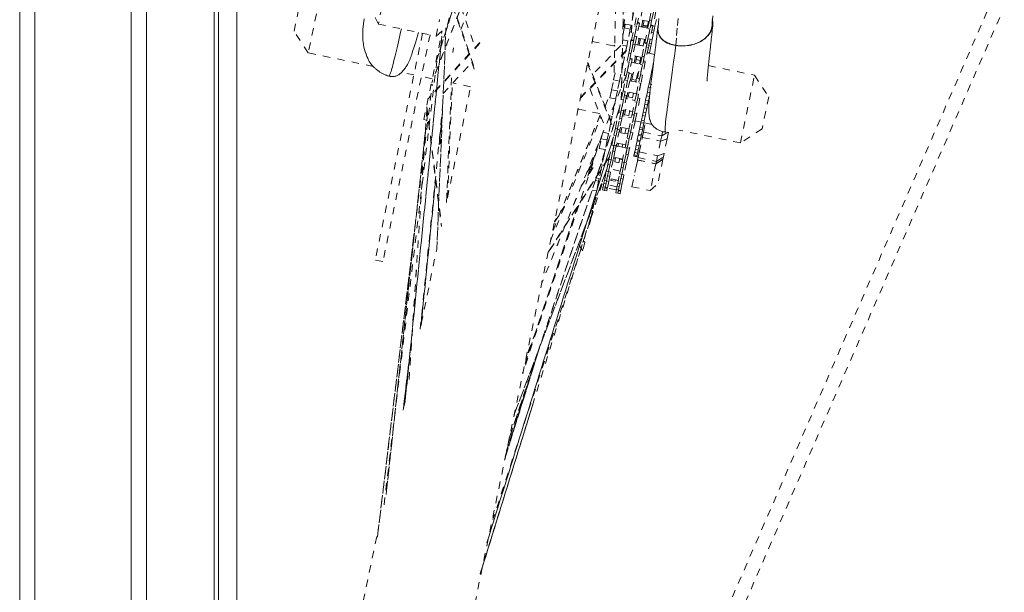
# Model space of a CAD drawing. Units: inches. Extents: x -271 to 309, y -137 to 137.
# Drawn here: x -57 to -44, y -21 to -14 of the extents above; entities that cross this region are included whole.
import ezdxf

# ---------------------------------------------------------------- set-up
doc = ezdxf.new("R2010")
doc.units = ezdxf.units.IN
doc.header["$MEASUREMENT"] = 0
doc.linetypes.add('DASHED', pattern=[0.2, 0.1, -0.1])
doc.layers.add('Unnamed [1.1]', color=7, linetype='Continuous', lineweight=0)
doc.layers.add('Unnamed [1]', color=7, linetype='Continuous', lineweight=0)

msp = doc.modelspace()

# ---------------------------------------------------------------- linework, layer by layer
at = {"layer": 'Unnamed [1.1]', "color": 18, "linetype": 'Continuous', "lineweight": 0, "true_color": 0x000000}
msp.add_line((-56.9043626, 32.8695055), (-56.9043626, -32.8444945), dxfattribs=at)
at = {"layer": 'Unnamed [1]', "color": 18, "linetype": 'DASHED', "lineweight": 0, "true_color": 0x000000}
for p, q in [((-52.4211529, -32.9281359), (-23.7530886, 33.0038982)), ((-52.2469114, -33.0038982), (-23.5788471, 32.9281359)), ((-48.3548688, -9.22671), (-51.9430833, -26.4343756)), ((-51.4287315, -14.0572472), (-49.8921401, -9.2768861)), ((-49.8902842, -9.2709562), (-51.4284992, -14.0563682)), ((-48.3919501, -9.3965209), (-48.7918467, -13.8789255)), ((-48.7916452, -13.8774045), (-48.3918474, -9.3961073)), ((-48.5807858, -10.3101498), (-48.8811068, -13.6764208)), ((-50.3200249, -11.3396803), (-51.4912169, -14.3569022)), ((-50.3234287, -11.3474078), (-51.4899105, -14.3524955)), ((-48.838518, -11.5303401), (-48.9114277, -14.5938054)), ((-48.9108775, -14.5910251), (-48.8380899, -11.532687)), ((-51.0983812, -13.6369631), (-50.4564809, -11.9833009)), ((-48.9589389, -12.123311), (-49.0106926, -14.2978613)), ((-52.9843466, -13.0310599), (-53.1767891, -13.9539385)), ((-53.3704916, -13.6581694), (-53.2801157, -13.2247624)), ((-52.2210546, -13.561016), (-52.3657854, -13.2631275)), ((-51.2158723, -13.274818), (-50.9108619, -14.1621934)), ((-52.1741803, -13.3362251), (-52.2210546, -13.561016)), ((-50.913431, -14.1749335), (-51.2184754, -13.2874591)), ((-51.0929937, -13.3298262), (-50.9031748, -13.8820718)), ((-48.7423085, -13.4137319), (-48.776683, -13.5785786)), ((-48.6210567, -13.3538093), (-48.6604063, -13.5425143)), ((-48.5264432, -13.5124252), (-48.4895567, -13.335532)), ((-48.4601884, -13.341656), (-48.4970749, -13.5185492)), ((-48.4970724, -13.5185371), (-48.4693205, -13.38545)), ((-48.4399522, -13.391574), (-48.4793018, -13.580279)), ((-51.4338898, -13.7251589), (-51.3870155, -13.500368)), ((-51.258105, -13.4773404), (-51.2828543, -13.5960283)), ((-48.7075477, -13.4746605), (-48.7307284, -13.5858259)), ((-48.6781794, -13.4807845), (-48.7013601, -13.5919499)), ((-48.6922281, -13.5481558), (-48.6628601, -13.5542803)), ((-48.6604061, -13.5425162), (-48.6897742, -13.5363917)), ((-48.6749551, -13.5394825), (-48.6762941, -13.5514792)), ((-48.529745, -13.5282605), (-48.6521126, -13.5027447)), ((-48.6352898, -13.6015418), (-48.6162518, -13.510243)), ((-48.6111929, -13.5753169), (-48.5983956, -13.5139463)), ((-48.5415834, -13.5257931), (-48.5543806, -13.5871636)), ((-48.5264432, -13.5124252), (-48.5496239, -13.6235906)), ((-48.5264432, -13.5124252), (-48.4970749, -13.5185492)), ((-48.4970749, -13.5185492), (-48.5202556, -13.6297146)), ((-48.4332213, -13.500822), (-48.4521761, -13.5917215)), ((-53.1767891, -13.9539385), (-53.3704916, -13.6581694)), ((-52.2210546, -13.561016), (-51.4338898, -13.7251589)), ((-51.6035624, -14.8647376), (-51.3511865, -13.6544418)), ((-51.4338898, -13.7251589), (-51.2828543, -13.5960283)), ((-51.3007492, -13.6112682), (-51.4254213, -16.6321577)), ((-51.4248672, -16.6278295), (-51.3003603, -13.6109415)), ((-48.8901405, -13.7197421), (-48.8682812, -13.6149134)), ((-48.8682812, -13.6149134), (-48.8572033, -13.5617882)), ((-48.8682812, -13.6149134), (-48.7877609, -13.6317038)), ((-48.776683, -13.5785786), (-48.8572033, -13.5617882)), ((-48.7877609, -13.6317038), (-48.8211433, -13.791793)), ((-48.776683, -13.5785786), (-48.7877609, -13.6317038)), ((-48.7700779, -13.7745309), (-48.7307284, -13.5858259)), ((-48.7013601, -13.5919499), (-48.7407097, -13.7806549)), ((-48.7307284, -13.5858259), (-48.7013601, -13.5919499)), ((-48.7291145, -13.7250491), (-48.7013585, -13.5919425)), ((-48.6628597, -13.55428), (-48.6997462, -13.7311731)), ((-48.6711518, -13.5940479), (-48.548784, -13.6195675)), ((-48.6339976, -13.5953709), (-48.616146, -13.5990957)), ((-48.6174349, -13.6052511), (-48.6137805, -13.587726)), ((-48.6137805, -13.587726), (-48.6111929, -13.5753169)), ((-48.6137805, -13.587726), (-48.5569682, -13.5995727)), ((-48.5543806, -13.5871636), (-48.6111929, -13.5753169)), ((-48.5889735, -13.8122956), (-48.5496239, -13.6235906)), ((-48.5569682, -13.5995727), (-48.5606226, -13.6170978)), ((-48.5202556, -13.6297146), (-48.5596052, -13.8184196)), ((-48.559333, -13.6109399), (-48.547494, -13.6134108)), ((-48.5543806, -13.5871636), (-48.5569682, -13.5995727)), ((-48.5496239, -13.6235906), (-48.5202556, -13.6297146)), ((-48.54801, -13.7628138), (-48.5202541, -13.6297071)), ((-48.4817552, -13.5920446), (-48.5186417, -13.7689378)), ((-48.5111244, -13.5859206), (-48.4817544, -13.5920451)), ((-48.5098344, -13.579764), (-48.4815584, -13.5856591)), ((-48.4793025, -13.5802772), (-48.5086704, -13.5741565)), ((-48.4994329, -13.6768501), (-48.4711569, -13.6827452)), ((-48.4914397, -13.6385156), (-48.4631633, -13.6444119)), ((-48.471157, -13.6827464), (-48.4901117, -13.7736458)), ((-48.4828451, -13.5918352), (-48.4815574, -13.5856602)), ((-48.4815574, -13.5856602), (-48.4828439, -13.5918294)), ((-48.4815584, -13.5856591), (-48.4521884, -13.5917836)), ((-48.4804006, -13.5801124), (-48.4815573, -13.5856593)), ((-48.4631633, -13.6444119), (-48.4711568, -13.6827455)), ((-48.4521891, -13.5917842), (-48.4631633, -13.6444119)), ((-51.618764, -13.6866082), (-52.2635254, -16.7786305)), ((-51.515606, -13.7081191), (-52.1603674, -16.8001415)), ((-51.8550242, -18.695566), (-51.355083, -13.7268244)), ((-51.3551356, -13.7268713), (-51.8546125, -18.6909979)), ((-50.8376726, -13.8110925), (-51.5259111, -14.5564542)), ((-49.3080127, -13.7976645), (-49.0003134, -13.8618272)), ((-48.8211433, -13.791793), (-48.8915068, -13.7771205)), ((-48.8211433, -13.791793), (-48.8356025, -13.8611333)), ((-48.8094179, -13.9631898), (-48.7725314, -13.7862966)), ((-48.7431631, -13.7924206), (-48.7800496, -13.9693138)), ((-48.7725318, -13.7862983), (-48.7431639, -13.7924191)), ((-48.7407099, -13.780655), (-48.770078, -13.7745304)), ((-48.7291145, -13.7250491), (-48.7522952, -13.8362146)), ((-48.7291145, -13.7250491), (-48.6997462, -13.7311731)), ((-48.6997462, -13.7311731), (-48.7229269, -13.8423386)), ((-48.5806806, -13.7725276), (-48.7030484, -13.747008)), ((-48.6862222, -13.8457936), (-48.6671838, -13.7544927)), ((-48.6719345, -13.7772941), (-48.654081, -13.7810189)), ((-48.6678555, -13.8470483), (-48.6493307, -13.7582109)), ((-48.5925185, -13.7700576), (-48.6110432, -13.858895)), ((-48.5972698, -13.7928669), (-48.5854309, -13.7953341)), ((-48.5596043, -13.8184198), (-48.5889742, -13.8122953)), ((-48.54801, -13.7628138), (-48.5711907, -13.8739792)), ((-48.5631449, -13.8299588), (-48.5606915, -13.8181932)), ((-48.54801, -13.7628138), (-48.5186417, -13.7689378)), ((-48.5186417, -13.7689378), (-48.5418224, -13.8801032)), ((-48.5184013, -13.7678117), (-48.4901253, -13.7737068)), ((-48.4901248, -13.7737086), (-48.5010989, -13.8263363)), ((-52.290733, -14.1387026), (-53.1767891, -13.9539385)), ((-50.8403358, -13.8237821), (-51.5374871, -14.5787964)), ((-51.1953117, -13.8866795), (-51.2086358, -13.950577)), ((-49.4706411, -14.5773652), (-48.7916307, -13.8776181)), ((-49.4677923, -14.5638547), (-48.788698, -13.864021)), ((-48.9184864, -13.8556766), (-49.3017596, -14.2506549)), ((-49.0120148, -13.8594091), (-49.0000173, -13.8474981)), ((-49.002689, -13.8613332), (-49.0001958, -13.8588579)), ((-48.8932203, -13.8491186), (-48.8356025, -13.8611333)), ((-48.8356025, -13.8611333), (-48.8675382, -14.0142845)), ((-48.7800471, -13.9693017), (-48.7522952, -13.8362146)), ((-48.7229269, -13.8423386), (-48.7622764, -14.0310436)), ((-48.7522952, -13.8362146), (-48.7229269, -13.8423386)), ((-48.7497163, -13.8238488), (-48.7496683, -13.8237994)), ((-48.7220874, -13.8383151), (-48.5997198, -13.8638308)), ((-48.66837, -13.8495157), (-48.6678555, -13.8470483)), ((-48.6110432, -13.858895), (-48.6678555, -13.8470483)), ((-48.6283134, -14.0009544), (-48.5914269, -13.8240613)), ((-48.6110432, -13.858895), (-48.6115577, -13.8613624)), ((-48.5620586, -13.8301853), (-48.5989451, -14.0070784)), ((-48.5989426, -14.0070664), (-48.5711907, -13.8739792)), ((-48.5914262, -13.8240631), (-48.5620582, -13.8301839)), ((-48.5418224, -13.8801032), (-48.581172, -14.0688082)), ((-48.5711907, -13.8739792), (-48.5418224, -13.8801032)), ((-48.5572745, -13.9542115), (-48.4577188, -13.9749713)), ((-48.5563382, -13.9497349), (-48.5280602, -13.9556338)), ((-48.5373698, -13.8587733), (-48.5090918, -13.8646722)), ((-48.5293757, -13.8204399), (-48.5010989, -13.8263363)), ((-48.5090926, -13.8646708), (-48.5280473, -13.9555702)), ((-48.5010989, -13.8263363), (-48.5090924, -13.8646699)), ((-52.1441476, -20.1171839), (-51.4241589, -14.0688836)), ((-52.1441336, -20.1170666), (-51.424152, -14.0688258)), ((-51.3377746, -14.5072951), (-50.9452747, -14.082218)), ((-49.0494199, -14.8864605), (-49.3678181, -14.0843166)), ((-48.8675382, -14.0142845), (-48.897005, -14.00814)), ((-48.8675382, -14.0142845), (-48.8851058, -14.0985316)), ((-48.8719481, -14.2630602), (-48.8325986, -14.0743552)), ((-48.8032303, -14.0804792), (-48.8425798, -14.2691842)), ((-48.8094179, -13.9631898), (-48.8325986, -14.0743552)), ((-48.8325986, -14.0743552), (-48.8032303, -14.0804792)), ((-48.8312642, -14.2149191), (-48.8032284, -14.0804703)), ((-48.8094179, -13.9631898), (-48.7800496, -13.9693138)), ((-48.7800496, -13.9693138), (-48.8032303, -14.0804792)), ((-48.7647299, -14.0428092), (-48.8018959, -14.2210431)), ((-48.7940976, -14.0366862), (-48.7647296, -14.0428107)), ((-48.7622758, -14.0310428), (-48.7916457, -14.0249183)), ((-48.7730232, -14.0825784), (-48.6506555, -14.1080941)), ((-48.6316164, -14.0167909), (-48.753984, -13.9912752)), ((-48.7371572, -14.090058), (-48.7181179, -13.9987529)), ((-48.719305, -14.0937802), (-48.7094306, -14.0464264)), ((-48.7094306, -14.0464264), (-48.7002658, -14.0024755)), ((-48.7094306, -14.0464264), (-48.6526184, -14.0582731)), ((-48.6526184, -14.0582731), (-48.6624928, -14.105627)), ((-48.6434535, -14.0143222), (-48.6526184, -14.0582731)), ((-48.6283134, -14.0009544), (-48.6514941, -14.1121199)), ((-48.6283134, -14.0009544), (-48.5989451, -14.0070784)), ((-48.5989451, -14.0070784), (-48.6221258, -14.1182439)), ((-48.5836254, -14.0805739), (-48.6207915, -14.2588077)), ((-48.6129939, -14.074451), (-48.5836259, -14.0805756)), ((-48.581172, -14.0688076), (-48.6105401, -14.0626831)), ((-48.5280604, -13.955633), (-48.5289946, -13.960113)), ((-48.4716624, -14.0841751), (-48.487684, -14.1610084)), ((-51.7371073, -14.254147), (-51.9055166, -14.2190295)), ((-49.3707449, -14.0984531), (-49.0018867, -15.0277218)), ((-48.8851058, -14.0985316), (-48.9151401, -14.2425643)), ((-48.8990869, -14.0956162), (-48.8851058, -14.0985316)), ((-48.8312642, -14.2149191), (-48.8544623, -14.326168)), ((-48.8312642, -14.2149191), (-48.8018959, -14.2210431)), ((-48.8018959, -14.2210431), (-48.825094, -14.332292)), ((-48.7655476, -14.3155412), (-48.744359, -14.2139293)), ((-48.6908436, -14.3008249), (-48.6514941, -14.1121199)), ((-48.6221258, -14.1182439), (-48.6614753, -14.3069489)), ((-48.6514941, -14.1121199), (-48.6221258, -14.1182439)), ((-48.6501598, -14.2526837), (-48.6221239, -14.118235)), ((-48.4946201, -14.1942711), (-48.509939, -14.2677346)), ((-48.487684, -14.1610084), (-48.4946201, -14.1942711)), ((-48.4946201, -14.1942711), (-48.4857766, -14.1961152)), ((-47.7235511, -14.1280631), (-47.0949416, -14.2591433)), ((-51.48711, -14.3062775), (-51.6339507, -14.2756576)), ((-51.2929503, -15.9947247), (-51.2199142, -14.2250102)), ((-48.8457415, -14.2685252), (-49.9982818, -17.1054147)), ((-48.8461955, -14.2684303), (-49.9979762, -17.1034499)), ((-49.04375, -14.4563927), (-49.016014, -14.3233815)), ((-49.016014, -14.3233815), (-48.9956604, -14.2257738)), ((-49.016014, -14.3233815), (-48.9354936, -14.3401719)), ((-48.9354936, -14.3401719), (-48.9632297, -14.4731831)), ((-48.9151401, -14.2425643), (-48.9354936, -14.3401719)), ((-48.8864364, -14.4740673), (-48.8463553, -14.2818542)), ((-48.8853703, -14.4743905), (-48.8544623, -14.326168)), ((-48.8425794, -14.2691853), (-48.8719475, -14.2630608)), ((-48.825094, -14.332292), (-48.8641849, -14.5197564)), ((-48.8261108, -14.3317323), (-48.8570681, -14.4801913)), ((-48.8544623, -14.326168), (-48.825094, -14.332292)), ((-48.8463555, -14.281856), (-48.8452693, -14.2820817)), ((-48.7959117, -14.3338718), (-48.8278075, -14.4868316)), ((-48.7512003, -14.246739), (-48.8049179, -14.2355384)), ((-48.7959111, -14.3338727), (-48.6735435, -14.3593884)), ((-48.7883281, -14.3354531), (-48.769053, -14.2430175)), ((-48.7704759, -14.3391757), (-48.7655476, -14.3155412)), ((-48.7087353, -14.3273879), (-48.7655476, -14.3155412)), ((-48.7087353, -14.3273879), (-48.7136637, -14.3510225)), ((-48.6875468, -14.2257761), (-48.7087353, -14.3273879)), ((-48.7053319, -14.5118319), (-48.6652509, -14.3196189)), ((-48.6825502, -14.2610542), (-48.6943891, -14.258587)), ((-48.6614757, -14.3069502), (-48.6908437, -14.3008257)), ((-48.6501598, -14.2526837), (-48.6733578, -14.3639327)), ((-48.6652519, -14.319617), (-48.6641637, -14.3198465)), ((-48.6501598, -14.2526837), (-48.6207915, -14.2588077)), ((-48.6207915, -14.2588077), (-48.6439896, -14.3700567)), ((-48.5183714, -14.3081731), (-48.532781, -14.3772755)), ((-48.509939, -14.2677346), (-48.5183714, -14.3081731)), ((-48.5183714, -14.3081731), (-48.5001686, -14.3119689)), ((-48.509939, -14.2677346), (-48.4951472, -14.270819)), ((-47.2873841, -15.1820219), (-47.0949416, -14.2591433)), ((-47.0949416, -14.2591433), (-46.9012392, -14.5549124)), ((-52.2340549, -20.559289), (-51.4868846, -14.3791284)), ((-51.2797071, -15.9308278), (-50.9637078, -14.4154194)), ((-51.2788097, -15.9265742), (-51.2153133, -14.3746111)), ((-51.2783585, -15.9247624), (-51.2149196, -14.3742066)), ((-50.9636976, -14.4154216), (-51.2062411, -14.3648454)), ((-49.3394357, -14.442171), (-49.1436766, -14.9353491)), ((-49.1301994, -14.6828673), (-49.0496455, -14.4845899)), ((-49.0664928, -14.5654579), (-49.04375, -14.4563927)), ((-48.9632297, -14.4731831), (-49.04375, -14.4563927)), ((-48.9632297, -14.4731831), (-48.9859724, -14.5822484)), ((-48.8864364, -14.4740673), (-48.9095428, -14.5848764)), ((-48.8864364, -14.4740673), (-48.8570681, -14.4801913)), ((-48.8570681, -14.4801913), (-48.8801745, -14.5910004)), ((-48.839113, -14.5789975), (-48.8202239, -14.488413)), ((-48.7054401, -14.5123486), (-48.8278077, -14.4868328)), ((-48.7042658, -14.5121551), (-48.6733578, -14.3639327)), ((-48.6439896, -14.3700567), (-48.6830804, -14.557521)), ((-48.6450064, -14.369497), (-48.6759637, -14.5179559)), ((-48.6733578, -14.3639327), (-48.6439896, -14.3700567)), ((-48.5558544, -14.4879266), (-48.5667669, -14.5402589)), ((-48.5425444, -14.4240971), (-48.5558544, -14.4879266)), ((-48.5558544, -14.4879266), (-48.5171999, -14.495987)), ((-48.532781, -14.3772755), (-48.5425444, -14.4240971)), ((-48.5425444, -14.4240971), (-48.5038899, -14.4321575)), ((-48.532781, -14.3772755), (-48.4941264, -14.3853359)), ((-48.9859724, -14.5822484), (-49.0664928, -14.5654579)), ((-48.9859724, -14.5822484), (-49.0109969, -14.7022558)), ((-48.9456089, -14.757835), (-48.9095428, -14.5848764)), ((-48.8801745, -14.5910004), (-48.9162406, -14.763959)), ((-48.910942, -14.7385491), (-48.880173, -14.5909931)), ((-48.9095428, -14.5848764), (-48.8801745, -14.5910004)), ((-48.8383906, -14.537584), (-48.8815737, -14.7446731)), ((-48.8677597, -14.5314608), (-48.8383898, -14.5375853)), ((-48.8641841, -14.5197574), (-48.8652703, -14.5195317)), ((-48.8466834, -14.577353), (-48.8212476, -14.5826586)), ((-48.8155303, -14.5552389), (-48.8023718, -14.4921356)), ((-48.7587181, -14.5670856), (-48.8155303, -14.5552389)), ((-48.7645044, -14.7955997), (-48.7284383, -14.6226411)), ((-48.7644365, -14.5945028), (-48.7243157, -14.6028688)), ((-48.7455595, -14.5039823), (-48.7587181, -14.5670856)), ((-48.7053319, -14.5118319), (-48.7284383, -14.6226411)), ((-48.7284383, -14.6226411), (-48.69907, -14.6287651)), ((-48.7053319, -14.5118319), (-48.6759637, -14.5179559)), ((-48.6572861, -14.5753487), (-48.7004692, -14.7824378)), ((-48.6759637, -14.5179559), (-48.69907, -14.6287651)), ((-48.6866541, -14.5692256), (-48.657286, -14.5753502)), ((-48.6830803, -14.5575223), (-48.6841666, -14.5572927)), ((-48.5787707, -14.5978244), (-48.5906588, -14.6548349)), ((-48.5667669, -14.5402589), (-48.5787707, -14.5978244)), ((-48.5787707, -14.5978244), (-48.5401162, -14.6058848)), ((-48.5667669, -14.5402589), (-48.5281124, -14.5483193)), ((-48.5520043, -14.6628953), (-48.5401162, -14.6058848)), ((-48.5401162, -14.6058848), (-48.5281124, -14.5483193)), ((-48.5281124, -14.5483193), (-48.5171999, -14.495987)), ((-46.9012392, -14.5549124), (-46.991615, -14.9883194)), ((-51.560103, -14.7156334), (-51.8063173, -18.4709387)), ((-51.5598148, -14.7179533), (-51.8056427, -18.4673634)), ((-51.6504289, -17.7231608), (-51.3453186, -14.690776)), ((-51.5612195, -14.706581), (-51.3615543, -16.3236915)), ((-51.5604982, -14.6891482), (-51.3597737, -16.3148387)), ((-50.4373156, -19.2100995), (-48.9343966, -14.7036848)), ((-48.9340813, -14.7025549), (-50.4354149, -19.2042159)), ((-49.2044387, -14.7822696), (-49.5004552, -14.720543)), ((-49.0109969, -14.7022558), (-49.0357733, -14.8210739)), ((-49.0109969, -14.7022558), (-49.0210971, -14.7001497)), ((-48.9162396, -14.76396), (-48.9456096, -14.7578355)), ((-48.910942, -14.7385491), (-48.9332235, -14.8454024)), ((-48.910942, -14.7385491), (-48.8815737, -14.7446731)), ((-48.8815737, -14.7446731), (-48.9038552, -14.8515264)), ((-48.8880591, -14.8137241), (-48.8709957, -14.7318946)), ((-48.8531442, -14.7356187), (-48.87858, -14.7303131)), ((-48.8661662, -14.7980686), (-48.8506654, -14.723733)), ((-48.7938532, -14.7355797), (-48.809354, -14.8099154)), ((-48.7562123, -14.7558289), (-48.7963312, -14.7474629)), ((-48.69907, -14.6287651), (-48.7351361, -14.8017237)), ((-48.7298375, -14.7763138), (-48.6990685, -14.6287578)), ((-48.6011993, -14.7053831), (-48.6138149, -14.7658824)), ((-48.5906588, -14.6548349), (-48.6011993, -14.7053831)), ((-48.6011993, -14.7053831), (-48.5625448, -14.7134435)), ((-48.5906588, -14.6548349), (-48.5520043, -14.6628953)), ((-48.5751604, -14.7739428), (-48.5625448, -14.7134435)), ((-48.5625448, -14.7134435), (-48.5520043, -14.6628953)), ((-51.5703333, -14.8716661), (-51.6035626, -14.864736)), ((-51.5515861, -14.7846555), (-51.5848123, -15.09247)), ((-51.3489401, -14.7790477), (-51.3919062, -15.2066317)), ((-51.3918867, -15.2069153), (-51.3489817, -14.7799392)), ((-49.8749069, -16.5159074), (-49.1876931, -14.8243835)), ((-49.1981715, -14.7979756), (-49.8427808, -16.3780018)), ((-49.8412095, -16.3754312), (-49.1979456, -14.7987027)), ((-49.0357733, -14.8210739), (-49.0675342, -14.814451)), ((-49.0357733, -14.8210739), (-49.0577307, -14.9263728)), ((-48.9917266, -14.9789973), (-48.9460865, -14.7601257)), ((-48.9623589, -14.9851245), (-48.9332235, -14.8454024)), ((-48.9167182, -14.7662497), (-48.9623583, -14.9851213)), ((-48.9460864, -14.7601269), (-48.9167184, -14.7662514)), ((-48.9038552, -14.8515264), (-48.9358316, -15.0048727)), ((-48.9332235, -14.8454024), (-48.9038552, -14.8515264)), ((-48.8956421, -14.8121436), (-48.8702063, -14.8174454)), ((-48.809354, -14.8099154), (-48.8661662, -14.7980686)), ((-48.8133951, -14.8292934), (-48.7732744, -14.8376593)), ((-48.8106221, -15.016762), (-48.7649821, -14.7978904)), ((-48.7812544, -15.0228892), (-48.752119, -14.8831671)), ((-48.7356138, -14.8040144), (-48.7812538, -15.022886)), ((-48.7649827, -14.7978917), (-48.7356146, -14.8040163)), ((-48.7351359, -14.8017248), (-48.7645039, -14.7956003)), ((-48.7227507, -14.8892911), (-48.7547271, -15.0426374)), ((-48.7298375, -14.7763138), (-48.752119, -14.8831671)), ((-48.752119, -14.8831671), (-48.7227507, -14.8892911)), ((-48.7298375, -14.7763138), (-48.7004692, -14.7824378)), ((-48.7004692, -14.7824378), (-48.7227507, -14.8892911)), ((-48.6417005, -14.8996142), (-48.7214351, -14.8829876)), ((-48.6358963, -14.871776), (-48.6431382, -14.9065056)), ((-48.6227681, -14.8088187), (-48.6358963, -14.871776)), ((-48.6358963, -14.871776), (-48.5972417, -14.8798364)), ((-48.6138149, -14.7658824), (-48.6227681, -14.8088187)), ((-48.6227681, -14.8088187), (-48.5841136, -14.8168791)), ((-48.6138149, -14.7658824), (-48.5751604, -14.7739428)), ((-48.6044837, -14.914566), (-48.5972417, -14.8798364)), ((-48.5972417, -14.8798364), (-48.5841136, -14.8168791)), ((-48.5841136, -14.8168791), (-48.5751604, -14.7739428)), ((-51.5800163, -15.0193308), (-52.1152302, -19.9771045)), ((-52.1150069, -19.9761842), (-51.5801977, -15.0221591)), ((-49.0577307, -14.9263728), (-49.0840283, -15.0524857)), ((-48.9917266, -14.9789973), (-49.0124244, -15.0782561)), ((-48.9917266, -14.9789973), (-48.9623583, -14.9851213)), ((-48.9623583, -14.9851213), (-48.9830561, -15.0843801)), ((-48.9358393, -15.0049098), (-48.9801977, -15.2176353)), ((-48.9358323, -15.0048713), (-48.9652002, -14.9987506)), ((-48.9335377, -15.0318216), (-48.919955, -14.966684)), ((-48.805171, -14.9906194), (-48.9275386, -14.9651037)), ((-48.9171906, -15.0427617), (-48.9021029, -14.9704071)), ((-48.8452907, -14.9822539), (-48.8603784, -15.0546084)), ((-48.8106221, -15.016762), (-48.8313199, -15.1160208)), ((-48.8106221, -15.016762), (-48.7812538, -15.022886)), ((-48.7812538, -15.022886), (-48.8019516, -15.1221448)), ((-48.6619872, -14.9968977), (-48.6754543, -15.0614805)), ((-48.6565557, -14.9708505), (-48.6619872, -14.9968977)), ((-48.6619872, -14.9968977), (-48.6233326, -15.0049581)), ((-48.6431382, -14.9065056), (-48.6565557, -14.9708505)), ((-48.6565557, -14.9708505), (-48.6179012, -14.9789109)), ((-48.6431382, -14.9065056), (-48.6044837, -14.914566)), ((-48.6367997, -15.0695409), (-48.6233326, -15.0049581)), ((-48.6233326, -15.0049581), (-48.6179012, -14.9789109)), ((-48.6179012, -14.9789109), (-48.6044837, -14.914566)), ((-48.6095564, -15.0344717), (-48.5839467, -14.9116576)), ((-48.4931919, -14.9305818), (-48.603046, -14.9076746)), ((-47.2873841, -15.1820219), (-48.1277172, -15.0067921)), ((-46.991615, -14.9883194), (-47.2873841, -15.1820219)), ((-51.3858659, -15.0937787), (-51.3678863, -15.2381276)), ((-51.3845426, -15.081179), (-51.3671156, -15.2210908)), ((-49.0168814, -15.0996322), (-50.7425353, -20.636751)), ((-50.7424201, -20.6363816), (-49.0171102, -15.1003669)), ((-49.1741803, -15.0818867), (-50.2548257, -18.3221385)), ((-49.2105715, -15.2564027), (-49.1832157, -15.1252152)), ((-49.1832157, -15.1252152), (-49.1720679, -15.0717546)), ((-49.1026953, -15.1420056), (-49.1832157, -15.1252152)), ((-49.0840283, -15.0524857), (-49.1579757, -15.0370658)), ((-49.1026953, -15.1420056), (-49.1300511, -15.2731931)), ((-49.0840283, -15.0524857), (-49.1026953, -15.1420056)), ((-49.0400477, -15.2107267), (-49.0124244, -15.0782561)), ((-49.0124244, -15.0782561), (-48.9830561, -15.0843801)), ((-48.9830561, -15.0843801), (-49.0106794, -15.2168507)), ((-49.009566, -15.2115113), (-48.9830534, -15.0843669)), ((-48.9411224, -15.0302457), (-48.9156867, -15.0355475)), ((-48.8603784, -15.0546084), (-48.9171906, -15.0427617)), ((-48.8589433, -15.2484914), (-48.8313199, -15.1160208)), ((-48.8588736, -15.0473954), (-48.8187547, -15.0557614)), ((-48.8313199, -15.1160208), (-48.8019516, -15.1221448)), ((-48.8019516, -15.1221448), (-48.829575, -15.2546154)), ((-48.8284616, -15.2492759), (-48.8019489, -15.1221316)), ((-48.7547349, -15.0426745), (-48.7990933, -15.2553999)), ((-48.7547266, -15.0426361), (-48.7840947, -15.0365116)), ((-48.6101933, -15.0375263), (-48.7343482, -15.6329242)), ((-48.695072, -15.1555597), (-48.7068278, -15.2119358)), ((-48.6923026, -15.1422784), (-48.695072, -15.1555597)), ((-48.6564175, -15.1636201), (-48.695072, -15.1555597)), ((-48.6790256, -15.0786075), (-48.6923026, -15.1422784)), ((-48.6923026, -15.1422784), (-48.653648, -15.1503388)), ((-48.6754543, -15.0614805), (-48.6790256, -15.0786075)), ((-48.6790256, -15.0786075), (-48.6403711, -15.0866679)), ((-48.6754543, -15.0614805), (-48.6367997, -15.0695409)), ((-48.6659142, -15.3047419), (-48.6244923, -15.1060984)), ((-48.6564175, -15.1636201), (-48.653648, -15.1503388)), ((-48.653648, -15.1503388), (-48.6403711, -15.0866679)), ((-48.6403711, -15.0866679), (-48.6367997, -15.0695409)), ((-48.6244923, -15.1060984), (-48.6095564, -15.0344717)), ((-48.6244923, -15.1060984), (-48.612592, -15.0490296)), ((-48.6244923, -15.1060984), (-48.3754778, -15.1580239)), ((-48.6099607, -15.0364156), (-48.6136115, -15.0356543)), ((-48.612592, -15.0490296), (-48.6095564, -15.0344717)), ((-48.6095564, -15.0344717), (-48.3605419, -15.0863972)), ((-48.3754778, -15.1580239), (-48.4168998, -15.3566674)), ((-48.3605419, -15.0863972), (-48.3754778, -15.1580239)), ((-48.3754778, -15.1580239), (-48.2862354, -15.1268368)), ((-48.348494, -15.0286203), (-48.3605419, -15.0863972)), ((-48.3605419, -15.0863972), (-48.2785687, -15.0348821)), ((-48.2862354, -15.1268368), (-48.3276574, -15.3254803)), ((-48.2862354, -15.1268368), (-48.266987, -15.0345291)), ((-49.2208673, -15.1918792), (-49.3683138, -15.6335903)), ((-49.3681488, -15.6333027), (-49.2204438, -15.1908176)), ((-49.1300511, -15.2731931), (-49.2105715, -15.2564027)), ((-49.1300511, -15.2731931), (-49.1451468, -15.3455861)), ((-49.080326, -15.4038854), (-49.0320171, -15.1722149)), ((-49.0106802, -15.2168541), (-49.0509577, -15.4100094)), ((-49.0106787, -15.2168489), (-49.0400486, -15.2107282)), ((-49.009566, -15.2115113), (-49.0279754, -15.2997953)), ((-49.009566, -15.2115113), (-48.9801977, -15.2176353)), ((-48.9801977, -15.2176353), (-48.9986071, -15.3059193)), ((-48.9815737, -15.2242323), (-48.9561378, -15.2295379)), ((-48.9739896, -15.2258129), (-48.9654319, -15.1847733)), ((-48.9475833, -15.1885076), (-48.973019, -15.1832058)), ((-48.9555582, -15.2267573), (-48.9475804, -15.1884992)), ((-48.9555582, -15.2267573), (-48.8987459, -15.238604)), ((-48.8907682, -15.2003459), (-48.9475804, -15.1884992)), ((-48.8993248, -15.2413821), (-48.859206, -15.2497481)), ((-48.8992215, -15.4416501), (-48.8509126, -15.2099796)), ((-48.8907682, -15.2003459), (-48.8987459, -15.238604)), ((-48.8506513, -15.2087216), (-48.8907701, -15.2003556)), ((-48.8295757, -15.2546188), (-48.8698532, -15.4477741)), ((-48.829575, -15.2546137), (-48.8589429, -15.248493)), ((-48.8284616, -15.2492759), (-48.8468709, -15.3375599)), ((-48.8284616, -15.2492759), (-48.7990933, -15.2553999)), ((-48.7990933, -15.2553999), (-48.8175026, -15.3436839)), ((-48.7649198, -15.7795338), (-48.6599031, -15.2759149)), ((-48.7241639, -15.2950728), (-48.7343985, -15.3441542)), ((-48.7167153, -15.2593521), (-48.7280412, -15.3136666)), ((-48.7186084, -15.2684309), (-48.7210968, -15.2803643)), ((-48.7066129, -15.2109051), (-48.7187986, -15.2693428)), ((-48.7187986, -15.2693428), (-48.680144, -15.2774032)), ((-48.7090765, -15.2227195), (-48.7097213, -15.2258118)), ((-48.7068278, -15.2119358), (-48.6681733, -15.2199962)), ((-48.6893866, -15.321727), (-48.680144, -15.2774032)), ((-48.680144, -15.2774032), (-48.6681733, -15.2199963)), ((-48.6681733, -15.2199962), (-48.6564175, -15.1636201)), ((-49.073525, -15.3712441), (-49.9097659, -16.6830228)), ((-49.9076464, -16.6732277), (-49.0715113, -15.3616147)), ((-49.1451468, -15.3455861), (-49.1731143, -15.4797074)), ((-49.1451468, -15.3455861), (-49.1482585, -15.3449372)), ((-49.080326, -15.4038854), (-49.0958199, -15.4781883)), ((-49.080326, -15.4038854), (-49.0509577, -15.4100094)), ((-49.0509577, -15.4100094), (-49.0664517, -15.4843123)), ((-49.0217622, -15.4169619), (-49.0558072, -15.5802283)), ((-49.021762, -15.4169601), (-49.0511299, -15.4108393)), ((-49.0509576, -15.4100089), (-49.0279754, -15.2997953)), ((-49.0279754, -15.2997953), (-48.9986071, -15.3059193)), ((-48.9986071, -15.3059193), (-49.0217622, -15.4169619)), ((-49.015619, -15.387498), (-48.9901832, -15.3928036)), ((-48.8911007, -15.4027082), (-49.0134683, -15.3771924)), ((-49.0080347, -15.3890799), (-49.0058774, -15.3787343)), ((-49.0001343, -15.4405267), (-48.9880335, -15.3824964)), ((-48.9312213, -15.3943431), (-48.943322, -15.4523735)), ((-48.9333702, -15.4046478), (-48.8932514, -15.4130138)), ((-48.8698531, -15.4477736), (-48.8468709, -15.3375599)), ((-48.8468709, -15.3375599), (-48.8175026, -15.3436839)), ((-48.8175026, -15.3436839), (-48.8406577, -15.4547266)), ((-48.7305709, -15.3257982), (-48.7381187, -15.3619947)), ((-48.7381187, -15.3619947), (-48.6994642, -15.3700551)), ((-48.7287935, -15.3172744), (-48.7377798, -15.3603692)), ((-48.7377798, -15.3603692), (-48.6991252, -15.3684296)), ((-48.72943, -15.3203271), (-48.7354071, -15.3489909)), ((-48.7343985, -15.3441542), (-48.695744, -15.3522146)), ((-48.7297111, -15.3216751), (-48.725437, -15.3011782)), ((-48.7280412, -15.3136666), (-48.6893866, -15.321727)), ((-48.6994642, -15.3700551), (-48.6991253, -15.3684297)), ((-48.6991252, -15.3684296), (-48.695744, -15.3522146)), ((-48.695744, -15.3522146), (-48.6893866, -15.3217271)), ((-48.690913, -15.4246261), (-48.6887331, -15.4141722)), ((-48.6891354, -15.4161013), (-48.4401214, -15.4680268)), ((-48.6887331, -15.4141722), (-48.6819698, -15.3817379)), ((-48.6850501, -15.39651), (-48.6887331, -15.4141722)), ((-48.6887331, -15.4141722), (-48.4397186, -15.4660977)), ((-48.6819698, -15.3817379), (-48.6659142, -15.3047419)), ((-48.6819698, -15.3817379), (-48.4329553, -15.4336634)), ((-48.6659142, -15.3047419), (-48.4168998, -15.3566674)), ((-48.4397186, -15.4660977), (-48.3440541, -15.4041122)), ((-48.4168998, -15.3566674), (-48.4329553, -15.4336634)), ((-48.4329553, -15.4336634), (-48.3372907, -15.3716779)), ((-48.3276574, -15.3254803), (-48.4168998, -15.3566674)), ((-48.344288, -15.4052339), (-48.4141967, -15.7404886)), ((-48.3440541, -15.4041122), (-48.3442878, -15.4052333)), ((-48.3372907, -15.3716779), (-48.3440541, -15.4041122)), ((-48.3276574, -15.3254803), (-48.3372907, -15.3716779)), ((-50.3735073, -18.8953104), (-49.1097044, -15.5447751)), ((-49.1104275, -15.5481962), (-50.3726053, -18.894423)), ((-49.4568217, -15.7724251), (-49.2508196, -15.4492774)), ((-49.3808975, -15.5857966), (-49.3015472, -15.4638196)), ((-49.2970344, -15.4501142), (-49.3737701, -15.568072)), ((-49.1106561, -15.5498008), (-49.3258799, -16.2122422)), ((-49.1105038, -15.5488639), (-49.3255674, -16.2108123)), ((-49.1844237, -15.5339427), (-49.2124987, -15.6685794)), ((-49.1731143, -15.4797074), (-49.1918989, -15.4757904)), ((-49.1731143, -15.4797074), (-49.1844237, -15.5339427)), ((-49.1410233, -15.6949659), (-49.0925417, -15.4624669)), ((-49.1145437, -15.5679803), (-49.0958199, -15.4781883)), ((-49.0958199, -15.4781883), (-49.0664517, -15.4843123)), ((-49.0851754, -15.5741043), (-49.0664503, -15.4843057)), ((-49.0664517, -15.4843123), (-49.0851754, -15.5741043)), ((-48.925146, -15.5659738), (-49.0475137, -15.5404581)), ((-48.943322, -15.4523735), (-49.0001343, -15.4405267)), ((-48.9334393, -15.6057449), (-48.9147155, -15.515953)), ((-48.8992215, -15.4416501), (-48.9147155, -15.515953)), ((-48.9147155, -15.515953), (-48.8853472, -15.522077)), ((-48.904071, -15.6118689), (-48.8853458, -15.5220703)), ((-48.8853472, -15.522077), (-48.904071, -15.6118689)), ((-48.8992215, -15.4416501), (-48.8698532, -15.4477741)), ((-48.8698532, -15.4477741), (-48.8853472, -15.522077)), ((-48.8406577, -15.4547266), (-48.8747027, -15.6179929)), ((-48.8406582, -15.4547249), (-48.8700262, -15.4486042)), ((-48.440121, -15.4680271), (-48.5159054, -15.8314594)), ((-48.4397186, -15.4660977), (-48.4401209, -15.4680266)), ((-48.4401209, -15.4680269), (-48.4401209, -15.4680266)), ((-48.4401209, -15.4680266), (-48.4401209, -15.4680269)), ((-48.4329553, -15.4336634), (-48.4397186, -15.4660977)), ((-51.6394249, -17.670335), (-51.4401539, -15.687255)), ((-51.440171, -15.6869472), (-51.6392854, -17.6684683)), ((-49.2199391, -15.7042605), (-49.264964, -15.6948717)), ((-49.2124987, -15.6685794), (-49.2533541, -15.6600601)), ((-49.2124987, -15.6685794), (-49.2199391, -15.7042605)), ((-49.141021, -15.6949549), (-49.1484664, -15.73066)), ((-49.1116552, -15.7010882), (-49.1410232, -15.6949674)), ((-49.0851753, -15.574105), (-49.1145433, -15.5679805)), ((-49.0851643, -15.5740506), (-49.111655, -15.7010899)), ((-49.111655, -15.7010899), (-49.0971746, -15.6316477)), ((-49.0851695, -15.5740755), (-49.0971746, -15.6316477)), ((-49.0971746, -15.6316477), (-49.0678064, -15.6377717)), ((-49.0558072, -15.5802296), (-49.0851753, -15.574105)), ((-49.0678064, -15.6377717), (-49.0822867, -15.7072139)), ((-48.9516259, -15.6929608), (-49.0739936, -15.6674451)), ((-49.0558012, -15.5801995), (-49.0678064, -15.6377717)), ((-49.0527046, -15.6926335), (-49.0485581, -15.6727484)), ((-48.9958924, -15.7044803), (-49.0527046, -15.6926335)), ((-48.9917458, -15.6845951), (-48.9958924, -15.7044803)), ((-48.9599188, -15.7327306), (-48.9251464, -15.5659755)), ((-48.9040715, -15.6118699), (-48.9334396, -15.6057453)), ((-48.9040598, -15.6118152), (-48.9305506, -15.7388546)), ((-48.9305506, -15.7388546), (-48.9160702, -15.6694123)), ((-48.904065, -15.6118402), (-48.9160702, -15.6694123)), ((-48.9160702, -15.6694123), (-48.8867019, -15.6755363)), ((-48.8747035, -15.6179944), (-48.9040715, -15.6118699)), ((-48.8867019, -15.6755363), (-48.9011823, -15.7449786)), ((-48.8746967, -15.6179642), (-48.8867019, -15.6755363)), ((-49.2476007, -15.8369149), (-49.3081271, -15.8242937)), ((-49.2199391, -15.7042605), (-49.2476007, -15.8369149)), ((-49.1386003, -15.8303051), (-49.1679683, -15.8241806)), ((-49.1679677, -15.8241805), (-49.1571943, -15.7725158)), ((-49.129668, -15.7874708), (-49.159036, -15.7813462)), ((-49.1590358, -15.7813465), (-49.1484664, -15.73066)), ((-49.1484664, -15.73066), (-49.1190981, -15.736784)), ((-49.1092303, -15.8364296), (-49.1386003, -15.8303051)), ((-49.1296701, -15.7874833), (-49.1385994, -15.8303045)), ((-49.1385994, -15.8303045), (-49.1314755, -15.7961411)), ((-49.1296671, -15.7874687), (-49.1314755, -15.7961411)), ((-49.1314755, -15.7961411), (-49.1021072, -15.8022651)), ((-49.1003, -15.7935953), (-49.129668, -15.7874708)), ((-49.1296675, -15.7874705), (-49.1190976, -15.7367814)), ((-49.1190981, -15.736784), (-49.1296675, -15.7874705)), ((-49.1116546, -15.7010879), (-49.1190981, -15.736784)), ((-49.0822872, -15.7072127), (-49.1116552, -15.7010882)), ((-49.1021072, -15.8022651), (-49.1092311, -15.8364285)), ((-49.1002988, -15.7935927), (-49.1021072, -15.8022651)), ((-48.978571, -15.822174), (-49.1009387, -15.7966582)), ((-49.0822867, -15.7072139), (-49.1002992, -15.7935945)), ((-48.9696387, -15.7793434), (-49.0920064, -15.7538239)), ((-48.9868632, -15.8619452), (-48.9760899, -15.8102804)), ((-48.9779313, -15.8191112), (-48.9673619, -15.7684247)), ((-48.9485624, -15.8252356), (-48.9779304, -15.819111)), ((-48.9599166, -15.7327196), (-48.9673619, -15.7684247)), ((-48.9673619, -15.7684247), (-48.9379936, -15.7745487)), ((-48.9305515, -15.738853), (-48.9599194, -15.7327323)), ((-48.9485657, -15.825248), (-48.9574949, -15.8680692)), ((-48.9485626, -15.8252334), (-48.950371, -15.8339058)), ((-48.948563, -15.8252352), (-48.9379931, -15.774546)), ((-48.9379936, -15.7745487), (-48.948563, -15.8252352)), ((-48.9191943, -15.8313601), (-48.9485624, -15.8252356)), ((-48.9305501, -15.7388526), (-48.9379936, -15.7745487)), ((-48.9011816, -15.7449775), (-48.9305515, -15.738853)), ((-48.9191943, -15.8313574), (-48.9210027, -15.8400298)), ((-48.9011823, -15.7449785), (-48.9191947, -15.8313592)), ((-48.7649198, -15.7795338), (-48.5159054, -15.8314594)), ((-48.5159054, -15.8314594), (-48.4141967, -15.7404886)), ((-51.2881421, -15.8783507), (-51.2808941, -15.9365409)), ((-51.2873168, -15.8617527), (-51.2790348, -15.9282444)), ((-49.2533794, -15.8646272), (-49.277883, -15.982137)), ((-49.2476007, -15.8369149), (-49.2533794, -15.8646272)), ((-48.9574946, -15.8680699), (-48.9868626, -15.8619454)), ((-48.9574949, -15.8680692), (-48.950371, -15.8339058)), ((-48.9281266, -15.8741945), (-48.9574946, -15.8680699)), ((-48.950371, -15.8339058), (-48.9210027, -15.8400298)), ((-48.9210027, -15.8400298), (-48.9281266, -15.8741932)), ((-49.5085193, -16.0536089), (-50.2220563, -18.1911779)), ((-50.2212826, -18.1890672), (-49.5083487, -16.0533049)), ((-49.8224047, -16.2644801), (-49.6901382, -16.0611605)), ((-49.6832006, -16.0437276), (-49.8204861, -16.2547624)), ((-49.3028331, -16.1017876), (-49.3180426, -16.0986161)), ((-49.2778831, -15.9821371), (-49.3028331, -16.1017876)), ((-49.277883, -15.982137), (-49.2910593, -15.9793894)), ((-51.7089652, -16.2138125), (-52.2339775, -20.5574514)), ((-52.2338992, -20.5570191), (-51.7091162, -16.2152765)), ((-50.8322165, -21.0551902), (-49.3265711, -16.1932685)), ((-49.3221037, -16.1942017), (-49.3517637, -16.1880169)), ((-49.3221037, -16.1942018), (-49.3353475, -16.2577141)), ((-49.3028331, -16.1017877), (-49.3221037, -16.1942017)), ((-49.340317, -16.2566785), (-50.6596859, -20.3175896)), ((-49.3404592, -16.2566482), (-50.6592751, -20.3158571)), ((-49.3430938, -16.2948621), (-49.3521114, -16.2929817)), ((-49.3423828, -16.2914525), (-49.3510291, -16.2896496)), ((-49.3353475, -16.2577141), (-49.3458505, -16.2555239)), ((-49.3423828, -16.2914526), (-49.3430938, -16.2948621)), ((-49.3353476, -16.2577142), (-49.3423828, -16.2914525)), ((-51.6377692, -17.6479526), (-51.4257895, -16.6313813)), ((-49.435022, -16.6556732), (-49.4801745, -16.5862194)), ((-49.4098074, -16.5347539), (-49.435022, -16.6556732)), ((-49.4280047, -16.5208036), (-49.4098074, -16.5347539)), ((-52.1603674, -16.8001415), (-52.2635254, -16.7786305)), ((-51.6290203, -17.5104448), (-51.6390829, -17.6642073)), ((-51.6279694, -17.5011238), (-51.6390779, -17.6708684)), ((-50.0009879, -17.5606736), (-50.2134101, -18.120994)), ((-50.004016, -17.5702406), (-50.210423, -18.1146944)), ((-51.785782, -18.0064845), (-51.8832345, -18.8251384)), ((-50.5037303, -19.5077699), (-50.0371212, -18.0105576)), ((-50.0351623, -18.0042718), (-50.4885607, -19.4590948)), ((-51.7986124, -18.1344797), (-51.8775315, -18.7978079)), ((-51.8775312, -18.7978062), (-51.7986128, -18.1344841)), ((-50.4941169, -19.4635885), (-50.1038794, -18.2111018)), ((-50.1002145, -18.1993377), (-50.4747497, -19.4014266)), ((-51.878368, -18.804351), (-51.8556739, -18.5941088)), ((-51.8564615, -18.6002571), (-51.8780581, -18.8003324)), ((-50.2119145, -18.5712534), (-50.4773216, -19.3863054)), ((-50.4747436, -19.3788931), (-50.2090751, -18.5630384)), ((-51.8781644, -18.8007934), (-51.8555778, -18.6924771)), ((-50.1160607, -18.7426321), (-50.832304, -21.0580235)), ((-50.1426757, -18.8285753), (-50.8320027, -21.0569545)), ((-53.4063257, -26.1292541), (-52.2178804, -20.4299381))]:
    msp.add_line(p, q, dxfattribs=at)
at = {"layer": 'Unnamed [1]', "color": 18, "linetype": 'Continuous', "lineweight": 0, "true_color": 0x000000}
for p, q in [((-57.1090243, -32.8445145), (-57.1090243, 32.8694855)), ((-56.9043626, 32.8695055), (-56.9043626, -32.8444945)), ((-55.5903626, -32.8444945), (-55.5903626, 32.8695055)), ((-55.3803626, 32.8695055), (-55.3803626, -32.8444945)), ((-54.4603626, -32.8444945), (-54.4603626, 32.8695055)), ((-54.3996864, 0.0263112), (-54.4024331, -35.0310736)), ((-54.1496861, 0.0262916), (-54.1524345, -35.0537083))]:
    msp.add_line(p, q, dxfattribs=at)
at = {"layer": 'Unnamed [1]', "color": 18, "linetype": 'DASHED', "lineweight": 0, "true_color": 0x000000}
for points in [[(-52.4128932, -13.4880942), (-52.4154569, -13.5035775), (-52.4178365, -13.5183434), (-52.4200363, -13.5324816), (-52.4220608, -13.546082), (-52.4239145, -13.5592345), (-52.4256018, -13.5720289), (-52.4271271, -13.5845551), (-52.428495, -13.5969028), (-52.4297097, -13.609162), (-52.4307758, -13.6214224), (-52.4316977, -13.6337739), (-52.4324799, -13.6463064), (-52.4331268, -13.6591097), (-52.4336429, -13.6722736), (-52.4340325, -13.685888), (-52.4343002, -13.7000427), (-52.4344504, -13.7148276), (-52.4343565, -13.7325617), (-52.4336583, -13.7549523), (-52.4320095, -13.7811719), (-52.4290639, -13.8103927), (-52.4244753, -13.8417872), (-52.4179148, -13.8745271), (-52.4094527, -13.9077718), (-52.3995582, -13.9406675), (-52.3887182, -13.9723604), (-52.3774193, -14.0019963), (-52.3661483, -14.0287212), (-52.3553039, -14.0518895), (-52.3449331, -14.0716893), (-52.334995, -14.088517), (-52.3254484, -14.1027691), (-52.3162525, -14.1148422), (-52.3073662, -14.1251327), (-52.2987485, -14.1340371), (-52.2903585, -14.141952), (-52.2821551, -14.1492738), (-52.2740974, -14.156399), (-52.2661444, -14.163724), (-52.258163, -14.1711686), (-52.2500554, -14.1783861), (-52.241833, -14.1853736), (-52.2335076, -14.1921282), (-52.2250907, -14.1986471), (-52.2165939, -14.2049274), (-52.2080289, -14.2109662), (-52.1994072, -14.2167607), (-52.1907405, -14.222308), (-52.1820403, -14.2276052), (-52.1733182, -14.2326495), (-52.164586, -14.237438), (-52.1558551, -14.2419679), (-52.1471372, -14.2462362), (-52.1384438, -14.2502401), (-52.1297867, -14.2539768), (-52.1211773, -14.2574433), (-52.1126274, -14.2606369), (-52.1041484, -14.2635545), (-52.0957521, -14.2661935), (-52.08745, -14.2685508), (-52.0792537, -14.2706237)], [(-48.3983136, -13.4878777), (-48.4039959, -13.5476059), (-48.4096564, -13.606418)], [(-48.1696395, -13.8530661), (-48.1569162, -13.7172469), (-48.1446408, -13.5832249), (-48.1327764, -13.4509661)], [(-47.6710547, -13.5713475), (-47.6662666, -13.508943), (-47.6616329, -13.4471019)], [(-52.0792535, -14.2706238), (-52.076043, -14.2698602), (-52.0724385, -14.2661996), (-52.0684468, -14.2597276), (-52.0640747, -14.2505303), (-52.0593288, -14.2386934), (-52.054216, -14.2243029), (-52.048743, -14.2074445), (-52.0429167, -14.1882042), (-52.0367437, -14.1666679), (-52.0302309, -14.1429213), (-52.0233851, -14.1170504), (-52.0162129, -14.089141), (-52.0087213, -14.059279), (-52.0009169, -14.0275503), (-51.9928065, -13.9940407), (-51.9843969, -13.958836), (-51.9756949, -13.9220222), (-51.9667072, -13.8836851), (-51.9574406, -13.8439106), (-51.9479019, -13.8027846), (-51.9380979, -13.7603928), (-51.9280353, -13.7168212), (-51.9177209, -13.6721557), (-51.9071614, -13.6264821)], [(-52.0792532, -14.2706239), (-52.0734811, -14.2719414), (-52.0678553, -14.2731264), (-52.0623788, -14.2741812), (-52.0570545, -14.275108), (-52.0518852, -14.2759091), (-52.0468738, -14.2765869), (-52.0420233, -14.2771436), (-52.0373366, -14.2775816), (-52.0328165, -14.2779031), (-52.028466, -14.2781105), (-52.0242879, -14.278206), (-52.0198384, -14.2781473), (-52.0141268, -14.2777747), (-52.0072982, -14.2769828), (-51.9995491, -14.2756702), (-51.9910761, -14.2737356), (-51.9820758, -14.2710774), (-51.9727448, -14.2675942), (-51.9632537, -14.2632108), (-51.9536689, -14.2579557), (-51.9440311, -14.2518837), (-51.9343807, -14.2450496), (-51.9247583, -14.237508), (-51.9152044, -14.2293137), (-51.9057596, -14.2205215), (-51.8964643, -14.211186), (-51.8873592, -14.2013621), (-51.8784846, -14.1911043), (-51.8698812, -14.1804676), (-51.8615896, -14.1695065), (-51.8536501, -14.1582759), (-51.8461153, -14.146908), (-51.8390703, -14.1358874), (-51.8324997, -14.1252564), (-51.8263732, -14.1149755), (-51.8206606, -14.1050056), (-51.8153315, -14.0953073), (-51.8103556, -14.0858412), (-51.8057027, -14.0765682), (-51.8013424, -14.0674488), (-51.7972446, -14.0584438), (-51.7933788, -14.0495139), (-51.7897148, -14.0406198), (-51.7862223, -14.0317222), (-51.782871, -14.0227817), (-51.7796307, -14.0137591), (-51.776471, -14.0046151), (-51.7733616, -13.9953104), (-51.7702723, -13.9858056), (-51.7671728, -13.9760614), (-51.7640327, -13.9660387), (-51.7608219, -13.9556979), (-51.7575099, -13.945), (-51.7540666, -13.9339054), (-51.7504682, -13.9223842), (-51.7467173, -13.9104429), (-51.7428231, -13.8980973), (-51.7387948, -13.8853632), (-51.7346416, -13.8722563), (-51.7303728, -13.8587924), (-51.7259974, -13.8449874), (-51.7215248, -13.8308569), (-51.716964, -13.8164167), (-51.7123244, -13.8016827), (-51.707615, -13.7866706), (-51.7028451, -13.7713962), (-51.6980239, -13.7558752), (-51.6931607, -13.7401234), (-51.6882644, -13.7241567), (-51.6833445, -13.7079907), (-51.67841, -13.6916412), (-51.6734703, -13.6751241)], [(-48.4120191, -13.6030632), (-48.4199685, -13.6709412), (-48.4275848, -13.7352895), (-48.4348748, -13.7962427), (-48.4418449, -13.8539357), (-48.448502, -13.908503), (-48.4548525, -13.9600795), (-48.4609032, -14.0087997), (-48.4666607, -14.0547984), (-48.4721316, -14.0982103), (-48.4773225, -14.1391701), (-48.4822402, -14.1778124), (-48.4868912, -14.214272), (-48.4912821, -14.2486837), (-48.4954197, -14.281182), (-48.4993106, -14.3119017), (-48.5029613, -14.3409774), (-48.5063786, -14.368544), (-48.509569, -14.394736), (-48.5125393, -14.4196882), (-48.515296, -14.4435353), (-48.5178458, -14.466412), (-48.5201954, -14.4884529), (-48.5223677, -14.5098383), (-48.5244551, -14.5309281), (-48.5264488, -14.5517815), (-48.5283218, -14.5724066), (-48.5300475, -14.592812), (-48.531599, -14.6130059), (-48.5329496, -14.6329966), (-48.5340725, -14.6527926), (-48.5349409, -14.6724021), (-48.535528, -14.6918335), (-48.5358071, -14.7110951), (-48.5357514, -14.7301952), (-48.5353341, -14.7491423), (-48.5345285, -14.7679447), (-48.5334651, -14.7856016), (-48.5322829, -14.8012508), (-48.5309677, -14.8151082), (-48.5295052, -14.8273896), (-48.5278811, -14.8383109), (-48.5260814, -14.8480879), (-48.5240917, -14.8569366), (-48.5218977, -14.8650727), (-48.5194853, -14.8727121), (-48.5168401, -14.8800707), (-48.5139481, -14.8873643), (-48.5107948, -14.8948088), (-48.5073662, -14.9026201), (-48.5036116, -14.910916), (-48.4993118, -14.9192344), (-48.4944467, -14.9274621), (-48.4890339, -14.935574), (-48.4830912, -14.9435448), (-48.4766362, -14.9513495), (-48.4696864, -14.9589628), (-48.4622595, -14.9663597), (-48.4543731, -14.9735148), (-48.4460449, -14.9804031), (-48.4372925, -14.9869994), (-48.4281335, -14.9932784), (-48.4185855, -14.9992152), (-48.4086662, -15.0047843), (-48.3983932, -15.0099608), (-48.3877841, -15.0147194), (-48.3768566, -15.019035), (-48.3656282, -15.0228824), (-48.3541166, -15.0262364), (-48.3423395, -15.0290719), (-48.3303144, -15.0313636), (-48.3180591, -15.0330865), (-48.305591, -15.0342153)], [(-48.1689376, -13.8513969), (-48.1838815, -13.8488459), (-48.1987057, -13.84578), (-48.2133658, -13.8422073), (-48.227817, -13.8381361), (-48.2420149, -13.8335745), (-48.2559148, -13.8285306), (-48.2694723, -13.8230127), (-48.2826427, -13.8170288), (-48.2953815, -13.8105872), (-48.3076442, -13.803696), (-48.319386, -13.7963634), (-48.3305626, -13.7885976), (-48.3411293, -13.7804066), (-48.3510415, -13.7717987), (-48.3602547, -13.762782), (-48.3687243, -13.7533647), (-48.3764156, -13.7435599), (-48.3833331, -13.7334005), (-48.3894913, -13.7229241), (-48.3949046, -13.7121686), (-48.3995872, -13.7011717), (-48.4035537, -13.6899713), (-48.4068184, -13.678605), (-48.4093957, -13.6671106), (-48.4113, -13.655526), (-48.4125457, -13.6438889), (-48.4131472, -13.6322371), (-48.4131189, -13.6206082), (-48.4124752, -13.6090402), (-48.4112305, -13.5975708), (-48.4093992, -13.5862377), (-48.4069956, -13.5750787)], [(-48.1696395, -13.8530661), (-48.1913736, -13.849403), (-48.2120167, -13.8449527), (-48.2315783, -13.8397446), (-48.2500682, -13.833808), (-48.267496, -13.8271722), (-48.2838715, -13.8198665), (-48.2992044, -13.8119202), (-48.3135043, -13.8033627), (-48.326781, -13.7942232), (-48.339044, -13.7845311), (-48.3503033, -13.7743157), (-48.3605684, -13.7636062), (-48.369849, -13.7524321), (-48.3781548, -13.7408225), (-48.3854955, -13.7288069), (-48.3918809, -13.7164146), (-48.3973206, -13.7036748), (-48.4018243, -13.6906169), (-48.4054017, -13.6772701), (-48.4080625, -13.6636638), (-48.4098163, -13.6498274), (-48.410673, -13.63579), (-48.4106422, -13.6215811), (-48.4097336, -13.6072299)], [(-47.7428232, -14.3321261), (-47.7424391, -14.3388857), (-47.7421139, -14.3417374), (-47.7418232, -14.3411682), (-47.7415427, -14.3376652), (-47.741248, -14.3317156), (-47.7409148, -14.3238065), (-47.7405187, -14.3144249), (-47.7400354, -14.3040581), (-47.7394404, -14.293193), (-47.7387096, -14.2823168), (-47.7378308, -14.2717543), (-47.7368649, -14.2608458), (-47.735827, -14.249477), (-47.7347215, -14.2376764), (-47.7335523, -14.2254728), (-47.7323238, -14.212895), (-47.73104, -14.1999717), (-47.729705, -14.1867316), (-47.728323, -14.1732036), (-47.7268983, -14.1594163), (-47.7254348, -14.1453986), (-47.7239368, -14.131179), (-47.7224083, -14.1167864), (-47.7208536, -14.1022496), (-47.7192769, -14.0875972), (-47.7176821, -14.0728581), (-47.7160735, -14.0580609), (-47.7144553, -14.0432344), (-47.7128184, -14.0282861), (-47.7111522, -14.0131104), (-47.7094585, -13.9977162), (-47.7077391, -13.9821123), (-47.7059958, -13.9663077), (-47.7042304, -13.9503113), (-47.7024447, -13.934132), (-47.7006405, -13.9177787), (-47.6988196, -13.9012603), (-47.6969837, -13.8845857), (-47.6951348, -13.8677638), (-47.6932745, -13.8508035), (-47.6914047, -13.8337138), (-47.6895272, -13.8165035), (-47.6876437, -13.7991815), (-47.6857561, -13.7817568), (-47.6838661, -13.7642383), (-47.6819757, -13.7466348), (-47.6800864, -13.7289552), (-47.6782002, -13.7112086), (-47.6763188, -13.6934037), (-47.6744441, -13.6755495), (-47.6725778, -13.6576549), (-47.6707218, -13.6397288), (-47.6688777, -13.6217801), (-47.6670475, -13.6038177), (-47.6652329, -13.5858505), (-47.6634358, -13.5678875)], [(-48.3055912, -15.0342152), (-48.3093132, -15.030969), (-48.3117129, -15.0219675), (-48.3128588, -15.0074497), (-48.3128198, -14.9876545), (-48.3116645, -14.9628208), (-48.3094615, -14.9331875), (-48.3062795, -14.8989934), (-48.3021872, -14.8604775), (-48.2972533, -14.8178787), (-48.2915463, -14.7714359), (-48.285135, -14.7213879), (-48.2780881, -14.6679737), (-48.2704741, -14.6114322), (-48.2623619, -14.5520023), (-48.2538199, -14.4899228), (-48.244917, -14.4254327), (-48.2357217, -14.3587708), (-48.2263028, -14.2901762), (-48.2167289, -14.2198876), (-48.2070686, -14.1481439), (-48.1973907, -14.0751841), (-48.1877638, -14.0012471), (-48.1782565, -13.9265717), (-48.1689376, -13.8513969)], [(-48.4401068, -15.4679615), (-48.4361967, -15.4654018), (-48.4322693, -15.4628307), (-48.4283258, -15.4602491), (-48.4243678, -15.4576579), (-48.4203965, -15.4550581), (-48.4164134, -15.4524505), (-48.4124198, -15.4498362), (-48.4084172, -15.4472159), (-48.404407, -15.4445906), (-48.4003906, -15.4419612), (-48.3963693, -15.4393286), (-48.3923446, -15.4366938), (-48.3883178, -15.4340577), (-48.3842904, -15.4314212), (-48.3802638, -15.4287851), (-48.3762393, -15.4261504), (-48.3722183, -15.4235181), (-48.3682023, -15.420889), (-48.3641926, -15.4182641), (-48.3601907, -15.4156442), (-48.3561979, -15.4130303), (-48.3522157, -15.4104233), (-48.3482454, -15.4078241), (-48.3442884, -15.4052337)]]:
    msp.add_lwpolyline(points, dxfattribs=at)
at = {"layer": 'Unnamed [1]', "color": 18, "linetype": 'DASHED', "lineweight": 0, "true_color": 0x000000, "extrusion": (0, 0, -1)}
for points in [[(47.6734942, -13.517504), (47.6714523, -13.5332681), (47.6706763, -13.5494734), (47.6711617, -13.566033), (47.6729041, -13.5828601), (47.675899, -13.5998681), (47.6801419, -13.6169701), (47.6856283, -13.6340793), (47.6923537, -13.651109), (47.7003137, -13.6679723), (47.7095039, -13.6845826), (47.7199196, -13.700853), (47.7315565, -13.7166968), (47.7444101, -13.7320272), (47.7584759, -13.7467573), (47.7737494, -13.7608005), (47.7902262, -13.77407), (47.8078909, -13.7864893), (47.8266852, -13.798024), (47.8465397, -13.8086497), (47.8673854, -13.8183423), (47.8891529, -13.8270776), (47.9117731, -13.8348315), (47.9351767, -13.8415797), (47.9592944, -13.847298), (47.9840571, -13.8519622), (48.0093955, -13.8555482), (48.0352404, -13.8580318), (48.0615226, -13.8593887), (48.0881728, -13.8595948), (48.1151219, -13.8586258), (48.1423005, -13.8564577), (48.1696395, -13.8530661)], [(47.67126, -13.4933699), (47.665876, -13.5132864), (47.6626002, -13.5331606), (47.6613527, -13.5529353), (47.6620534, -13.5725529), (47.6646225, -13.5919563), (47.6689799, -13.611088), (47.6750457, -13.6298906), (47.6827398, -13.6483067), (47.6919823, -13.6662791), (47.7026933, -13.6837503), (47.7147926, -13.7006629), (47.7282004, -13.7169596), (47.7428367, -13.7325831), (47.7586214, -13.7474759), (47.7754747, -13.7615807), (47.7933165, -13.7748402), (47.8120719, -13.7872032), (47.8316866, -13.7986445), (47.8521114, -13.8091451), (47.873297, -13.8186859), (47.8951941, -13.8272479), (47.9177535, -13.8348122), (47.9409259, -13.8413597), (47.9646621, -13.8468714), (47.9889128, -13.8513283), (48.0136289, -13.8547115), (48.0387609, -13.8570019), (48.0642597, -13.8581805), (48.090076, -13.8582283), (48.1161606, -13.8571263), (48.1424642, -13.8548555), (48.1689376, -13.8513969)]]:
    msp.add_lwpolyline(points, dxfattribs=at)

doc.saveas('drawing.dxf')
